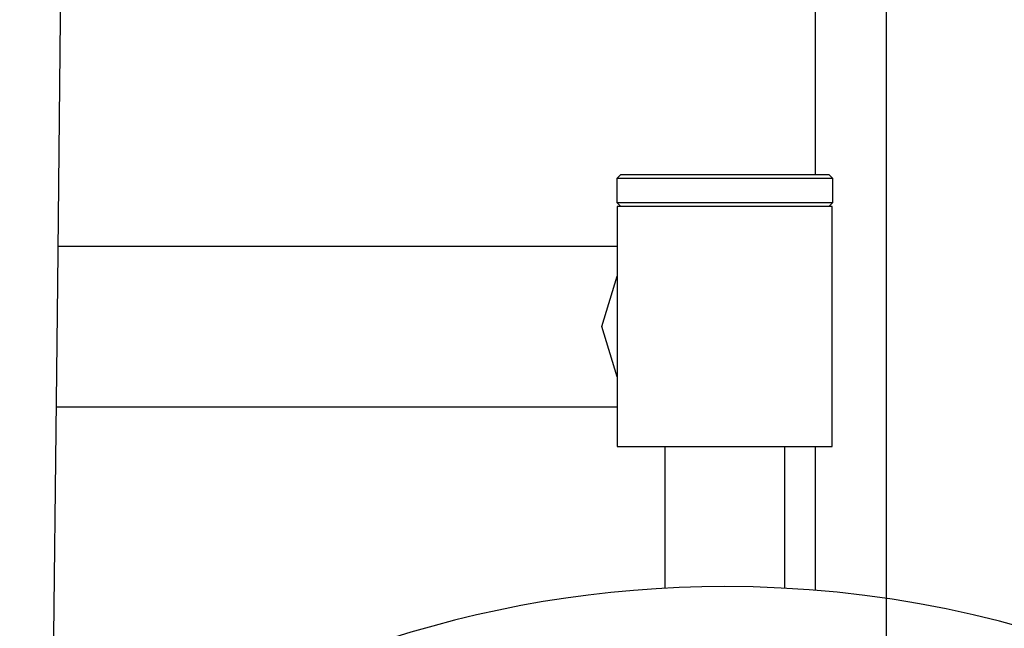
# Model space of a CAD drawing. Units: inches. Extents: x 1442 to 1527, y 981 to 1119.
# Drawn here: x 1491 to 1493, y 1041 to 1041 of the extents above; entities that cross this region are included whole.
import ezdxf

# ---------------------------------------------------------------- set-up
doc = ezdxf.new("R2010")
doc.units = ezdxf.units.IN
doc.header["$MEASUREMENT"] = 0
doc.layers.add('Ebene 1', color=7, linetype='Continuous')

# ---------------------------------------------------------------- blocks, each defined once
blk = doc.blocks.new('block 2')
at = {"layer": 'Ebene 1', "color": 179, "lineweight": 25, "true_color": 0x1a171b}
for points in [[(1492.4099, 1044.5964), (1492.4099, 989.8627)], [(1491.3281, 1034.7864), (1491.3271, 1035.2774), (1491.3267, 1035.564), (1491.3271, 1035.8513), (1491.3274, 1036.0677), (1491.3281, 1036.2847), (1491.3288, 1036.4894), (1491.3298, 1036.694), (1491.3308, 1036.9024), (1491.3322, 1037.1109), (1491.3408, 1038.1172), (1491.3522, 1039.1224), (1491.3598, 1039.7402), (1491.3674, 1040.3565), (1491.3743, 1040.979), (1491.3805, 1041.6015), (1491.3832, 1041.8768), (1491.3849, 1042.1517), (1491.3867, 1042.5035), (1491.3877, 1042.8552), (1491.3863, 1043.5783)], [(1492.321, 1042.0663), (1492.321, 1041.1161)], [(1492.0781, 1041.1161), (1492.0729, 1041.1113)], [(1492.343, 1041.1113), (1492.208, 1041.1113), (1492.0729, 1041.1113)], [(1492.0729, 1041.1113), (1492.0729, 1041.081)], [(1492.0781, 1041.1161), (1492.208, 1041.1161), (1492.3382, 1041.1161)], [(1492.343, 1041.1113), (1492.3382, 1041.1161)], [(1492.343, 1041.081), (1492.343, 1041.1113)], [(1492.0729, 1041.081), (1492.208, 1041.081), (1492.343, 1041.081)], [(1492.0729, 1041.081), (1492.0781, 1041.0762)], [(1492.3423, 1041.0762), (1492.208, 1041.0762), (1492.0736, 1041.0762)], [(1492.0736, 1041.0762), (1492.0736, 1040.7761)], [(1492.3382, 1041.0762), (1492.343, 1041.081)], [(1492.3423, 1040.7761), (1492.3423, 1041.0762)], [(1492.0736, 1041.0262), (1491.3746, 1041.0262)], [(1492.0736, 1040.8633), (1492.0543, 1040.9263), (1492.0736, 1040.989)], [(1491.3722, 1040.826), (1492.0736, 1040.826)], [(1492.0736, 1040.7761), (1492.208, 1040.7761), (1492.3423, 1040.7761)], [(1492.1329, 1040.7761), (1492.1329, 1040.5994)], [(1492.2831, 1040.5994), (1492.2831, 1040.7761)], [(1492.321, 1040.7761), (1492.321, 1040.5966)]]:
    blk.add_lwpolyline(points, dxfattribs=at)
for points, knots in [([(1493.4344, 1038.78), (1493.6804, 1039.4566), (1493.3311, 1040.2063), (1492.6545, 1040.4526), (1492.2087, 1040.6149), (1491.7077, 1040.5215), (1491.3501, 1040.2094)], [0, 0, 0, 0, 1, 1, 1, 2, 2, 2, 2]), ([(1492.208, 1037.8512), (1492.9666, 1037.8512), (1493.5833, 1038.4675), (1493.5833, 1039.2261), (1493.5833, 1039.9848), (1492.9666, 1040.6011), (1492.208, 1040.6011), (1491.9024, 1040.6011), (1491.6054, 1040.4995), (1491.3643, 1040.3117)], [0, 0, 0, 0, 1, 1, 1, 2, 2, 2, 3, 3, 3, 3])]:
    blk.add_open_spline(points, degree=3, knots=knots, dxfattribs=at)

msp = doc.modelspace()

# ---------------------------------------------------------------- block references
at = {"layer": 'Ebene 1'}
msp.add_blockref('block 2', (0, 0), dxfattribs=at)

doc.saveas('drawing.dxf')
